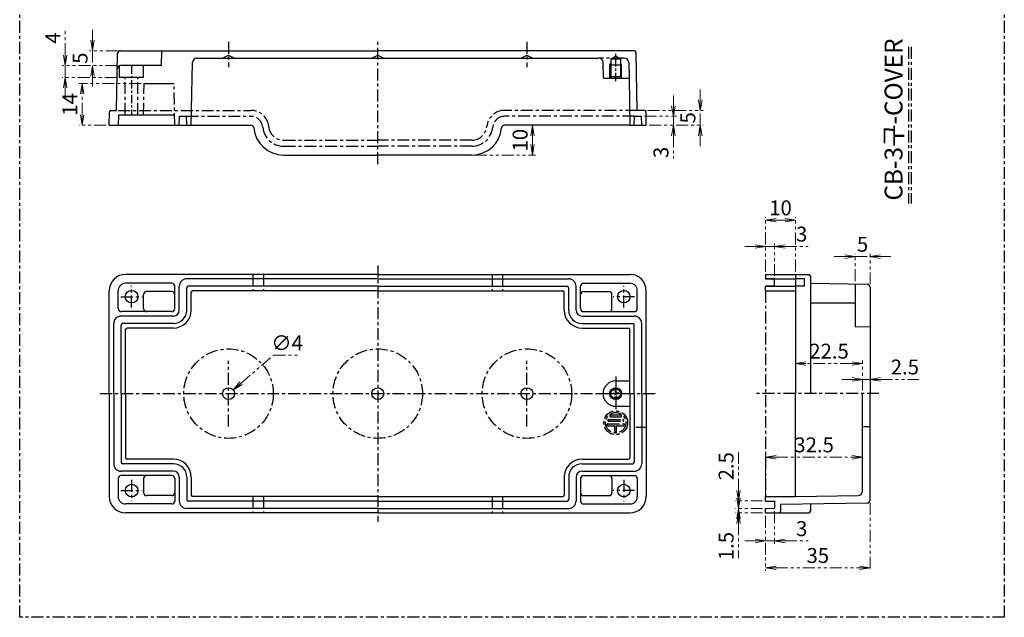
# Model space of a CAD drawing. Units: millimetres. Extents: x 280 to 1669, y 1456 to 1836.
# Drawn here: x 1339 to 1669, y 1486 to 1686 of the extents above; entities that cross this region are included whole.
import ezdxf

# ---------------------------------------------------------------- set-up
doc = ezdxf.new("R2010")
doc.units = ezdxf.units.MM
doc.linetypes.add('ACISOTGB', pattern=[9, 4, -1, 1, -1, 1, -1])
doc.linetypes.add('CENTER', pattern=[7, 4, -1, 1, -1])
for name, color, linetype in [('CEN', 6, 'CENTER'), ('GCON', 3, 'Continuous'), ('GO-DIM', 7, 'Continuous')]:
    doc.layers.add(name, color=color, linetype=linetype)
doc.styles.get("Standard").update_dxf_attribs({"font": 'ISOCP.SHX', "bigfont": 'WHGTXT.SHX'})
doc.styles.add('style1', font='romans.shx', dxfattribs={"height": 2.5})
doc.dimstyles.new('AM_ISO', dxfattribs={"dimtxt": 5, "dimasz": 3.5, "dimexe": 1, "dimexo": 1, "dimgap": 1, "dimtad": 1, "dimdsep": 46, "dimtxsty": 'Standard', "dimblk": 'OPEN', "dimcen": 0, "dimclrd": 3, "dimclre": 4, "dimclrt": 1, "dimazin": 2, "dimtp": 0.1, "dimtm": 0.1, "dimtfac": 0.71, "dimtmove": 0, "dimatfit": 3, "dimldrblk": 'OPEN', "dimfxl": 0, "dimlwd": 9, "dimlwe": 9, "dimarcsym": 0})
doc.dimstyles.new('AM_ISO$3', dxfattribs={"dimtxt": 5, "dimasz": 3.5, "dimexe": 1, "dimexo": 1, "dimgap": 1, "dimtad": 1, "dimtoh": 1, "dimdsep": 46, "dimtxsty": 'Standard', "dimblk": 'OPEN', "dimcen": 0, "dimclrd": 3, "dimclre": 4, "dimclrt": 1, "dimazin": 2, "dimtp": 0.1, "dimtm": 0.1, "dimtfac": 0.71, "dimtofl": 0, "dimtmove": 0, "dimatfit": 0, "dimldrblk": 'OPEN', "dimfxl": 0, "dimlwd": 9, "dimlwe": 9, "dimarcsym": 0})

# ---------------------------------------------------------------- blocks, each defined once
blk = doc.blocks.new('m4tx')
at = {"layer": 'GCON', "color": 6, "linetype": 'CENTER', "ltscale": 0.7}
for p, q in [((-2.7, 0), (2.7, 0)), ((0, -2.7), (0, 2.7))]:
    blk.add_line(p, q, dxfattribs=at)
at = {"layer": 'GCON', "color": 7, "linetype": 'Continuous'}
blk.add_circle((0, 0), 2, dxfattribs=at)
at = {"layer": 'GCON', "color": 3, "linetype": 'Continuous'}
blk.add_circle((0, 0), 1.65, dxfattribs=at)
at = {"layer": 'GCON', "color": 7, "linetype": 'Continuous', "style": 'style1'}
blk.add_text('M4', height=2, dxfattribs=at).set_placement((-2.07, -0.94))
blk = doc.blocks.new('_Open')
at = {"color": 0, "linetype": 'ByBlock', "lineweight": -2}
for p, q in [((-1, 0.167), (0, 0)), ((-1, -0.167), (0, 0)), ((0, 0), (-1, 0))]:
    blk.add_line(p, q, dxfattribs=at)
blk = doc.blocks.new('*D100')
at = {"color": 4, "linetype": 'ACISOTGB', "lineweight": 9}
for p, q in [((1589.16, 1601.88), (1589.16, 1611.23)), ((1592.16, 1600.32), (1592.16, 1611.23))]:
    blk.add_line(p, q, dxfattribs=at)
at = {"color": 3, "linetype": 'ACISOTGB', "lineweight": 9}
for p, q in [((1585.66, 1610.23), (1582.16, 1610.23)), ((1589.16, 1610.23), (1592.16, 1610.23)), ((1595.66, 1610.23), (1603.37, 1610.23))]:
    blk.add_line(p, q, dxfattribs=at)
at = {"layer": 'Defpoints', "color": 0, "linetype": 'CENTER', "lineweight": -3}
for p in [(1592.16, 1610.23), (1589.16, 1600.88), (1592.16, 1599.32)]:
    blk.add_point(p, dxfattribs=at)
at = {"color": 3, "linetype": 'CENTER', "lineweight": 9, "xscale": 3.5, "yscale": 3.5, "zscale": 3.5}
blk.add_blockref('_Open', (1589.16, 1610.23), dxfattribs=at)
at = {"color": 3, "linetype": 'CENTER', "lineweight": 9, "xscale": 3.5, "yscale": 3.5, "zscale": 3.5, "rotation": 180}
blk.add_blockref('_Open', (1592.16, 1610.23), dxfattribs=at)
at = {"color": 1, "linetype": 'CENTER', "lineweight": -3, "insert": (1601.26, 1613.73), "char_height": 5, "attachment_point": 5}
blk.add_mtext('3', dxfattribs=at)
blk = doc.blocks.new('*D101')
at = {"color": 4, "linetype": 'ACISOTGB', "lineweight": 9}
for p, q in [((1589.16, 1601.88), (1589.16, 1620.02)), ((1599.16, 1601.88), (1599.16, 1620.02))]:
    blk.add_line(p, q, dxfattribs=at)
at = {"color": 3, "linetype": 'ACISOTGB', "lineweight": 9}
blk.add_line((1592.66, 1619.02), (1595.66, 1619.02), dxfattribs=at)
at = {"layer": 'Defpoints', "color": 0, "linetype": 'CENTER', "lineweight": -3}
for p in [(1599.16, 1619.02), (1589.16, 1600.88), (1599.16, 1600.88)]:
    blk.add_point(p, dxfattribs=at)
at = {"color": 3, "linetype": 'CENTER', "lineweight": 9, "xscale": 3.5, "yscale": 3.5, "zscale": 3.5, "rotation": 180}
blk.add_blockref('_Open', (1589.16, 1619.02), dxfattribs=at)
at = {"color": 3, "linetype": 'CENTER', "lineweight": 9, "xscale": 3.5, "yscale": 3.5, "zscale": 3.5}
blk.add_blockref('_Open', (1599.16, 1619.02), dxfattribs=at)
at = {"color": 1, "linetype": 'CENTER', "lineweight": -3, "insert": (1594.16, 1622.52), "char_height": 5, "attachment_point": 5}
blk.add_mtext('10', dxfattribs=at)
blk = doc.blocks.new('*D102')
at = {"color": 3, "linetype": 'ACISOTGB', "lineweight": 9}
for p, q in [((1558.24, 1657.37), (1558.24, 1660.87)), ((1558.24, 1653.87), (1558.24, 1650.87)), ((1558.24, 1647.37), (1558.24, 1639.67))]:
    blk.add_line(p, q, dxfattribs=at)
at = {"color": 4, "linetype": 'ACISOTGB', "lineweight": 9}
for p, q in [((1548.61, 1653.87), (1559.24, 1653.87)), ((1550.16, 1650.87), (1559.24, 1650.87))]:
    blk.add_line(p, q, dxfattribs=at)
at = {"layer": 'Defpoints', "color": 0, "linetype": 'CENTER', "lineweight": -3}
for p in [(1547.61, 1653.87), (1549.16, 1650.87), (1558.24, 1650.87)]:
    blk.add_point(p, dxfattribs=at)
at = {"color": 3, "linetype": 'CENTER', "lineweight": 9, "xscale": 3.5, "yscale": 3.5, "zscale": 3.5}
for p, rotation in [((1558.24, 1653.87), 270), ((1558.24, 1650.87), 90)]:
    blk.add_blockref('_Open', p, dxfattribs=dict(at, rotation=rotation))
at = {"color": 1, "linetype": 'CENTER', "lineweight": -3, "insert": (1554.74, 1641.77), "char_height": 5, "attachment_point": 5, "rotation": 90}
blk.add_mtext('3', dxfattribs=at)
blk = doc.blocks.new('*D103')
at = {"color": 3, "linetype": 'ACISOTGB', "lineweight": 9}
for p, q in [((1567.27, 1659.37), (1567.27, 1662.87)), ((1567.27, 1650.87), (1567.27, 1655.87)), ((1567.27, 1647.37), (1567.27, 1643.87))]:
    blk.add_line(p, q, dxfattribs=at)
at = {"color": 4, "linetype": 'ACISOTGB', "lineweight": 9}
for p, q in [((1549.58, 1655.87), (1568.27, 1655.87)), ((1550.16, 1650.87), (1568.27, 1650.87))]:
    blk.add_line(p, q, dxfattribs=at)
at = {"layer": 'Defpoints', "color": 0, "linetype": 'CENTER', "lineweight": -3}
for p in [(1548.58, 1655.87), (1567.27, 1655.87), (1549.16, 1650.87)]:
    blk.add_point(p, dxfattribs=at)
at = {"color": 3, "linetype": 'CENTER', "lineweight": 9, "xscale": 3.5, "yscale": 3.5, "zscale": 3.5}
for p, rotation in [((1567.27, 1655.87), 270), ((1567.27, 1650.87), 90)]:
    blk.add_blockref('_Open', p, dxfattribs=dict(at, rotation=rotation))
at = {"color": 1, "linetype": 'CENTER', "lineweight": -3, "insert": (1563.77, 1653.37), "char_height": 5, "attachment_point": 5, "rotation": 90}
blk.add_mtext('5', dxfattribs=at)
blk = doc.blocks.new('*D104')
at = {"color": 4, "linetype": 'ACISOTGB', "lineweight": 9}
for p, q in [((1502.69, 1650.87), (1512.03, 1650.87)), ((1491.73, 1640.87), (1512.03, 1640.87))]:
    blk.add_line(p, q, dxfattribs=at)
at = {"color": 3, "linetype": 'ACISOTGB', "lineweight": 9}
blk.add_line((1511.03, 1647.37), (1511.03, 1644.37), dxfattribs=at)
at = {"layer": 'Defpoints', "color": 0, "linetype": 'CENTER', "lineweight": -3}
for p in [(1501.69, 1650.87), (1490.73, 1640.87), (1511.03, 1640.87)]:
    blk.add_point(p, dxfattribs=at)
at = {"color": 3, "linetype": 'CENTER', "lineweight": 9, "xscale": 3.5, "yscale": 3.5, "zscale": 3.5}
for p, rotation in [((1511.03, 1650.87), 90), ((1511.03, 1640.87), 270)]:
    blk.add_blockref('_Open', p, dxfattribs=dict(at, rotation=rotation))
at = {"color": 1, "linetype": 'CENTER', "lineweight": -3, "insert": (1507.53, 1645.87), "char_height": 5, "attachment_point": 5, "rotation": 90}
blk.add_mtext('10', dxfattribs=at)
blk = doc.blocks.new('*D105')
at = {"color": 4, "linetype": 'ACISOTGB', "lineweight": 9}
for p, q in [((1619.16, 1598.61), (1619.16, 1607.81)), ((1624.16, 1597.54), (1624.16, 1607.81))]:
    blk.add_line(p, q, dxfattribs=at)
at = {"color": 3, "linetype": 'ACISOTGB', "lineweight": 9}
for p, q in [((1615.66, 1606.81), (1612.16, 1606.81)), ((1619.16, 1606.81), (1624.16, 1606.81)), ((1627.66, 1606.81), (1631.16, 1606.81))]:
    blk.add_line(p, q, dxfattribs=at)
at = {"layer": 'Defpoints', "color": 0, "linetype": 'CENTER', "lineweight": -3}
for p in [(1624.16, 1606.81), (1619.16, 1597.61), (1624.16, 1596.54)]:
    blk.add_point(p, dxfattribs=at)
at = {"color": 3, "linetype": 'CENTER', "lineweight": 9, "xscale": 3.5, "yscale": 3.5, "zscale": 3.5}
blk.add_blockref('_Open', (1619.16, 1606.81), dxfattribs=at)
at = {"color": 3, "linetype": 'CENTER', "lineweight": 9, "xscale": 3.5, "yscale": 3.5, "zscale": 3.5, "rotation": 180}
blk.add_blockref('_Open', (1624.16, 1606.81), dxfattribs=at)
at = {"color": 1, "linetype": 'CENTER', "lineweight": -3, "insert": (1621.66, 1610.31), "char_height": 5, "attachment_point": 5}
blk.add_mtext('5', dxfattribs=at)
blk = doc.blocks.new('*D106')
at = {"color": 4, "linetype": 'ACISOTGB', "lineweight": 9}
for p, q in [((1589.16, 1527.38), (1589.16, 1540.54)), ((1621.66, 1529.24), (1621.66, 1540.54))]:
    blk.add_line(p, q, dxfattribs=at)
at = {"color": 3, "linetype": 'ACISOTGB', "lineweight": 9}
blk.add_line((1592.66, 1539.54), (1618.16, 1539.54), dxfattribs=at)
at = {"layer": 'Defpoints', "color": 0, "linetype": 'CENTER', "lineweight": -3}
for p in [(1621.66, 1539.54), (1621.66, 1528.24), (1589.16, 1526.38)]:
    blk.add_point(p, dxfattribs=at)
at = {"color": 3, "linetype": 'CENTER', "lineweight": 9, "xscale": 3.5, "yscale": 3.5, "zscale": 3.5, "rotation": 180}
blk.add_blockref('_Open', (1589.16, 1539.54), dxfattribs=at)
at = {"color": 3, "linetype": 'CENTER', "lineweight": 9, "xscale": 3.5, "yscale": 3.5, "zscale": 3.5}
blk.add_blockref('_Open', (1621.66, 1539.54), dxfattribs=at)
at = {"color": 1, "linetype": 'CENTER', "lineweight": -3, "insert": (1605.41, 1543.05), "char_height": 5, "attachment_point": 5}
blk.add_mtext('32.5', dxfattribs=at)
blk = doc.blocks.new('*D107')
at = {"color": 3, "linetype": 'ACISOTGB', "lineweight": 9}
for p, q in [((1618.16, 1565.66), (1614.66, 1565.66)), ((1621.66, 1565.66), (1624.16, 1565.66)), ((1627.66, 1565.66), (1640.49, 1565.66))]:
    blk.add_line(p, q, dxfattribs=at)
at = {"color": 4, "linetype": 'ACISOTGB', "lineweight": 9}
for p, q in [((1621.66, 1561.88), (1621.66, 1566.66)), ((1624.16, 1561.88), (1624.16, 1566.66))]:
    blk.add_line(p, q, dxfattribs=at)
at = {"layer": 'Defpoints', "color": 0, "linetype": 'CENTER', "lineweight": -3}
for p in [(1624.16, 1565.66), (1621.66, 1560.88), (1624.16, 1560.88)]:
    blk.add_point(p, dxfattribs=at)
at = {"color": 3, "linetype": 'CENTER', "lineweight": 9, "xscale": 3.5, "yscale": 3.5, "zscale": 3.5}
blk.add_blockref('_Open', (1621.66, 1565.66), dxfattribs=at)
at = {"color": 3, "linetype": 'CENTER', "lineweight": 9, "xscale": 3.5, "yscale": 3.5, "zscale": 3.5, "rotation": 180}
blk.add_blockref('_Open', (1624.16, 1565.66), dxfattribs=at)
at = {"color": 1, "linetype": 'CENTER', "lineweight": -3, "insert": (1635.83, 1569.16), "char_height": 5, "attachment_point": 5}
blk.add_mtext('2.5', dxfattribs=at)
blk = doc.blocks.new('*D108')
at = {"color": 4, "linetype": 'ACISOTGB', "lineweight": 9}
for p, q in [((1599.16, 1561.88), (1599.16, 1571.97)), ((1621.66, 1561.88), (1621.66, 1571.97))]:
    blk.add_line(p, q, dxfattribs=at)
at = {"color": 3, "linetype": 'ACISOTGB', "lineweight": 9}
blk.add_line((1618.16, 1570.97), (1602.66, 1570.97), dxfattribs=at)
at = {"layer": 'Defpoints', "color": 0, "linetype": 'CENTER', "lineweight": -3}
for p in [(1599.16, 1570.97), (1599.16, 1560.88), (1621.66, 1560.88)]:
    blk.add_point(p, dxfattribs=at)
at = {"color": 3, "linetype": 'CENTER', "lineweight": 9, "xscale": 3.5, "yscale": 3.5, "zscale": 3.5, "rotation": 180}
blk.add_blockref('_Open', (1599.16, 1570.97), dxfattribs=at)
at = {"color": 3, "linetype": 'CENTER', "lineweight": 9, "xscale": 3.5, "yscale": 3.5, "zscale": 3.5}
blk.add_blockref('_Open', (1621.66, 1570.97), dxfattribs=at)
at = {"color": 1, "linetype": 'CENTER', "lineweight": -3, "insert": (1610.41, 1574.47), "char_height": 5, "attachment_point": 5}
blk.add_mtext('22.5', dxfattribs=at)
blk = doc.blocks.new('*D109')
at = {"color": 3, "linetype": 'ACISOTGB', "lineweight": 9}
for p, q in [((1580.07, 1525.88), (1580.07, 1529.38)), ((1580.07, 1522.38), (1580.07, 1520.88)), ((1580.07, 1517.38), (1580.07, 1505.67))]:
    blk.add_line(p, q, dxfattribs=at)
at = {"color": 4, "linetype": 'ACISOTGB', "lineweight": 9}
for p, q in [((1588.16, 1522.38), (1579.07, 1522.38)), ((1588.16, 1520.88), (1579.07, 1520.88))]:
    blk.add_line(p, q, dxfattribs=at)
at = {"layer": 'Defpoints', "color": 0, "linetype": 'CENTER', "lineweight": -3}
for p in [(1589.16, 1522.38), (1580.07, 1520.88), (1589.16, 1520.88)]:
    blk.add_point(p, dxfattribs=at)
at = {"color": 3, "linetype": 'CENTER', "lineweight": 9, "xscale": 3.5, "yscale": 3.5, "zscale": 3.5}
for p, rotation in [((1580.07, 1522.38), 270), ((1580.07, 1520.88), 90)]:
    blk.add_blockref('_Open', p, dxfattribs=dict(at, rotation=rotation))
at = {"color": 1, "linetype": 'CENTER', "lineweight": -3, "insert": (1576.57, 1509.77), "char_height": 5, "attachment_point": 5, "rotation": 90}
blk.add_mtext('1.5', dxfattribs=at)
blk = doc.blocks.new('*D110')
at = {"color": 3, "linetype": 'ACISOTGB', "lineweight": 9}
for p, q in [((1580.07, 1528.38), (1580.07, 1541.21)), ((1580.07, 1522.38), (1580.07, 1524.88)), ((1580.07, 1518.88), (1580.07, 1515.38))]:
    blk.add_line(p, q, dxfattribs=at)
at = {"color": 4, "linetype": 'ACISOTGB', "lineweight": 9}
for p, q in [((1588.16, 1524.88), (1579.07, 1524.88)), ((1588.16, 1522.38), (1579.07, 1522.38))]:
    blk.add_line(p, q, dxfattribs=at)
at = {"layer": 'Defpoints', "color": 0, "linetype": 'CENTER', "lineweight": -3}
for p in [(1580.07, 1524.88), (1589.16, 1524.88), (1589.16, 1522.38)]:
    blk.add_point(p, dxfattribs=at)
at = {"color": 3, "linetype": 'CENTER', "lineweight": 9, "xscale": 3.5, "yscale": 3.5, "zscale": 3.5}
for p, rotation in [((1580.07, 1524.88), 270), ((1580.07, 1522.38), 90)]:
    blk.add_blockref('_Open', p, dxfattribs=dict(at, rotation=rotation))
at = {"color": 1, "linetype": 'CENTER', "lineweight": -3, "insert": (1576.57, 1536.54), "char_height": 5, "attachment_point": 5, "rotation": 90}
blk.add_mtext('2.5', dxfattribs=at)
blk = doc.blocks.new('*D111')
at = {"color": 4, "linetype": 'ACISOTGB', "lineweight": 9}
for p, q in [((1592.16, 1521.43), (1592.16, 1510.47)), ((1589.16, 1519.88), (1589.16, 1510.47))]:
    blk.add_line(p, q, dxfattribs=at)
at = {"color": 3, "linetype": 'ACISOTGB', "lineweight": 9}
for p, q in [((1585.66, 1511.47), (1582.16, 1511.47)), ((1589.16, 1511.47), (1592.16, 1511.47)), ((1595.66, 1511.47), (1603.37, 1511.47))]:
    blk.add_line(p, q, dxfattribs=at)
at = {"layer": 'Defpoints', "color": 0, "linetype": 'CENTER', "lineweight": -3}
for p in [(1592.16, 1522.43), (1589.16, 1520.88), (1592.16, 1511.47)]:
    blk.add_point(p, dxfattribs=at)
at = {"color": 3, "linetype": 'CENTER', "lineweight": 9, "xscale": 3.5, "yscale": 3.5, "zscale": 3.5}
blk.add_blockref('_Open', (1589.16, 1511.47), dxfattribs=at)
at = {"color": 3, "linetype": 'CENTER', "lineweight": 9, "xscale": 3.5, "yscale": 3.5, "zscale": 3.5, "rotation": 180}
blk.add_blockref('_Open', (1592.16, 1511.47), dxfattribs=at)
at = {"color": 1, "linetype": 'CENTER', "lineweight": -3, "insert": (1601.26, 1514.97), "char_height": 5, "attachment_point": 5}
blk.add_mtext('3', dxfattribs=at)
blk = doc.blocks.new('*D112')
at = {"color": 4, "linetype": 'ACISOTGB', "lineweight": 9}
for p, q in [((1624.16, 1524.21), (1624.16, 1501.45)), ((1589.16, 1519.88), (1589.16, 1501.45))]:
    blk.add_line(p, q, dxfattribs=at)
at = {"color": 3, "linetype": 'ACISOTGB', "lineweight": 9}
blk.add_line((1592.66, 1502.45), (1620.66, 1502.45), dxfattribs=at)
at = {"layer": 'Defpoints', "color": 0, "linetype": 'CENTER', "lineweight": -3}
for p in [(1624.16, 1525.21), (1589.16, 1520.88), (1624.16, 1502.45)]:
    blk.add_point(p, dxfattribs=at)
at = {"color": 3, "linetype": 'CENTER', "lineweight": 9, "xscale": 3.5, "yscale": 3.5, "zscale": 3.5, "rotation": 180}
blk.add_blockref('_Open', (1589.16, 1502.45), dxfattribs=at)
at = {"color": 3, "linetype": 'CENTER', "lineweight": 9, "xscale": 3.5, "yscale": 3.5, "zscale": 3.5}
blk.add_blockref('_Open', (1624.16, 1502.45), dxfattribs=at)
at = {"color": 1, "linetype": 'CENTER', "lineweight": -3, "insert": (1606.66, 1505.95), "char_height": 5, "attachment_point": 5}
blk.add_mtext('35', dxfattribs=at)
blk = doc.blocks.new('*D124')
at = {"color": 3, "linetype": 'ACISOTGB', "lineweight": 9}
for p, q in [((1363.55, 1679.37), (1363.55, 1682.87)), ((1363.55, 1675.87), (1363.55, 1670.87)), ((1363.55, 1667.37), (1363.55, 1663.87))]:
    blk.add_line(p, q, dxfattribs=at)
at = {"color": 4, "linetype": 'ACISOTGB', "lineweight": 9}
for p, q in [((1371.99, 1675.87), (1362.55, 1675.87)), ((1371.91, 1670.87), (1362.55, 1670.87))]:
    blk.add_line(p, q, dxfattribs=at)
at = {"layer": 'Defpoints', "color": 0, "linetype": 'CENTER', "lineweight": -3}
for p in [(1372.99, 1675.87), (1363.55, 1670.87), (1372.91, 1670.87)]:
    blk.add_point(p, dxfattribs=at)
at = {"color": 3, "linetype": 'CENTER', "lineweight": 9, "xscale": 3.5, "yscale": 3.5, "zscale": 3.5}
for p, rotation in [((1363.55, 1675.87), 270), ((1363.55, 1670.87), 90)]:
    blk.add_blockref('_Open', p, dxfattribs=dict(at, rotation=rotation))
at = {"color": 1, "linetype": 'CENTER', "lineweight": -3, "insert": (1360.05, 1673.37), "char_height": 5, "attachment_point": 5, "rotation": 90}
blk.add_mtext('5', dxfattribs=at)
blk = doc.blocks.new('*D125')
at = {"color": 4, "linetype": 'ACISOTGB', "lineweight": 9}
for p, q in [((1379.84, 1664.87), (1359.13, 1664.87)), ((1368.16, 1650.87), (1359.13, 1650.87))]:
    blk.add_line(p, q, dxfattribs=at)
at = {"color": 3, "linetype": 'ACISOTGB', "lineweight": 9}
blk.add_line((1360.13, 1654.37), (1360.13, 1661.37), dxfattribs=at)
at = {"layer": 'Defpoints', "color": 0, "linetype": 'CENTER', "lineweight": -3}
for p in [(1360.13, 1664.87), (1380.84, 1664.87), (1369.16, 1650.87)]:
    blk.add_point(p, dxfattribs=at)
at = {"color": 3, "linetype": 'CENTER', "lineweight": 9, "xscale": 3.5, "yscale": 3.5, "zscale": 3.5}
for p, rotation in [((1360.13, 1664.87), 90), ((1360.13, 1650.87), 270)]:
    blk.add_blockref('_Open', p, dxfattribs=dict(at, rotation=rotation))
at = {"color": 1, "linetype": 'CENTER', "lineweight": -3, "insert": (1356.63, 1657.87), "char_height": 5, "attachment_point": 5, "rotation": 90}
blk.add_mtext('14', dxfattribs=at)
blk = doc.blocks.new('*D126')
at = {"color": 3, "linetype": 'ACISOTGB', "lineweight": 9}
for p, q in [((1354.41, 1674.37), (1354.41, 1682.37)), ((1354.41, 1666.87), (1354.41, 1670.87)), ((1354.41, 1663.37), (1354.41, 1659.87))]:
    blk.add_line(p, q, dxfattribs=at)
at = {"color": 4, "linetype": 'ACISOTGB', "lineweight": 9}
for p, q in [((1371.91, 1670.87), (1353.41, 1670.87)), ((1371.66, 1666.87), (1353.41, 1666.87))]:
    blk.add_line(p, q, dxfattribs=at)
at = {"layer": 'Defpoints', "color": 0, "linetype": 'CENTER', "lineweight": -3}
for p in [(1354.41, 1670.87), (1372.91, 1670.87), (1372.66, 1666.87)]:
    blk.add_point(p, dxfattribs=at)
at = {"color": 3, "linetype": 'CENTER', "lineweight": 9, "xscale": 3.5, "yscale": 3.5, "zscale": 3.5}
for p, rotation in [((1354.41, 1670.87), 270), ((1354.41, 1666.87), 90)]:
    blk.add_blockref('_Open', p, dxfattribs=dict(at, rotation=rotation))
at = {"color": 1, "linetype": 'CENTER', "lineweight": -3, "insert": (1350.91, 1680.12), "char_height": 5, "attachment_point": 5, "rotation": 90}
blk.add_mtext('4', dxfattribs=at)
blk = doc.blocks.new('B-1')
at = {"linetype": 'CENTER', "lineweight": -3}
h = blk.add_hatch(color=6, dxfattribs=at)
h.paths.add_polyline_path([(0.3, -1), (2.71, -1, 1), (2.71, -0.4), (-2.71, -0.4, 1), (-2.71, -1), (-0.3, -1), (-0.3, -2.8, 1), (0.3, -2.8)], flags=0)
h.paths.add_polyline_path([(2.38, 0.5, 1), (2.38, 1.1), (-2.38, 1.1, 1), (-2.38, 0.5)], flags=0)
h.paths.add_polyline_path([(1.68, 2, 1), (1.68, 2.6), (-1.68, 2.6, 1), (-1.68, 2)], flags=0)
h.paths.add_polyline_path([(4, 0, 1), (-4, 0, 1)])
h.paths.add_polyline_path([(-3.4, 0, -1), (3.4, 0, -1)], flags=16)
h.paths.add_polyline_path([(2.71, -1), (0.3, -1), (0.3, -2.8, -1), (-0.3, -2.8), (-0.3, -1), (-2.71, -1, -1), (-2.71, -0.4), (2.71, -0.4, -1)], flags=0)
h.paths.add_polyline_path([(2.38, 0.5), (-2.38, 0.5, -1), (-2.38, 1.1), (2.38, 1.1, -1)], flags=0)
h.paths.add_polyline_path([(1.68, 2), (-1.68, 2, -1), (-1.68, 2.6), (1.68, 2.6, -1)], flags=0)
h = blk.add_hatch(color=6, dxfattribs=at)
h.paths.add_polyline_path([(1.68, 2, 1), (1.68, 2.6), (-1.68, 2.6, 1), (-1.68, 2)])
h.paths.add_polyline_path([(2.38, 0.5, 1), (2.38, 1.1), (-2.38, 1.1, 1), (-2.38, 0.5)])
h.paths.add_polyline_path([(-2.71, -0.4, 1), (-2.71, -1), (-0.3, -1), (-0.3, -2.8, 1), (0.3, -2.8), (0.3, -1), (2.71, -1, 1), (2.71, -0.4)])
at = {"color": 0, "linetype": 'ByBlock', "lineweight": -3}
for p, q in [((-2.38, 1.1), (2.38, 1.1)), ((-2.38, 0.5), (2.38, 0.5)), ((-1.68, 2.6), (1.68, 2.6)), ((-1.68, 2), (1.68, 2)), ((-2.71, -0.4), (2.71, -0.4)), ((-2.71, -1), (-0.3, -1)), ((-0.3, -2.8), (-0.3, -1)), ((0.3, -2.8), (0.3, -1)), ((0.3, -1), (2.71, -1))]:
    blk.add_line(p, q, dxfattribs=at)
for radius in [4, 3.4]:
    blk.add_circle((0, 0), radius, dxfattribs=at)
for centre, start, end in [((-2.38, 0.8), 90, 270), ((-1.68, 2.3), 90, 270), ((1.68, 2.3), 270, 90), ((2.38, 0.8), 270, 90), ((-2.71, -0.7), 90, 270), ((0, -2.8), 180, 0), ((2.71, -0.7), 270, 90)]:
    blk.add_arc(centre, 0.3, start, end, dxfattribs=at)
blk = doc.blocks.new('*D172')
at = {"color": 3, "linetype": 'ACISOTGB', "lineweight": 9}
for p, q in [((1413.35, 1564.44), (1424.29, 1573.75)), ((1424.29, 1573.75), (1432.29, 1573.75))]:
    blk.add_line(p, q, dxfattribs=at)
at = {"layer": 'Defpoints', "color": 0, "linetype": 'CENTER', "lineweight": -3}
for p in [(1410.68, 1562.17), (1407.64, 1559.58)]:
    blk.add_point(p, dxfattribs=at)
at = {"color": 3, "linetype": 'CENTER', "lineweight": 9, "xscale": 3.5, "yscale": 3.5, "zscale": 3.5, "rotation": 220.3912356347406}
blk.add_blockref('_Open', (1410.68, 1562.17), dxfattribs=at)
at = {"color": 1, "linetype": 'CENTER', "lineweight": -3, "insert": (1428.79, 1577.25), "char_height": 5, "attachment_point": 5}
blk.add_mtext('∅4', dxfattribs=at)

msp = doc.modelspace()

# ---------------------------------------------------------------- linework, layer by layer
at = {"color": 1, "linetype": 'CENTER', "lineweight": -3}
for p, q in [((1409.161, 1678.874), (1409.161, 1670.374)), ((1459.161, 1637.874), (1459.161, 1678.874)), ((1509.161, 1678.874), (1509.161, 1670.374)), ((1637, 1677.146), (1637, 1624.598)), ((1638, 1677.146), (1638, 1624.598)), ((1459.161, 1603.876), (1459.161, 1517.876)), ((1409.161, 1549.876), (1409.161, 1571.876)), ((1509.161, 1549.876), (1509.161, 1571.876)), ((1366.161, 1560.876), (1552.161, 1560.876)), ((1627.161, 1560.876), (1586.161, 1560.876))]:
    msp.add_line(p, q, dxfattribs=at)
at = {"color": 0, "linetype": 'ByBlock', "lineweight": -3}
for p, q in [((1371.661, 1655.874), (1371.993, 1674.891)), ((1372.993, 1675.874), (1459.161, 1675.874)), ((1386.661, 1670.874), (1386.749, 1675.874)), ((1398.528, 1673.374), (1533.193, 1673.374)), ((1544.83, 1675.874), (1459.161, 1675.874)), ((1546.161, 1655.874), (1545.829, 1674.891)), ((1372.661, 1666.874), (1372.661, 1670.843)), ((1386.661, 1670.874), (1372.906, 1670.874)), ((1380.661, 1666.874), (1380.661, 1670.874)), ((1396.661, 1650.874), (1397.028, 1671.9)), ((1534.784, 1666.674), (1534.692, 1671.9)), ((1543.294, 1671.9), (1543.386, 1666.674)), ((1380.661, 1666.874), (1372.661, 1666.874)), ((1534.784, 1666.674), (1543.386, 1666.674)), ((1543.386, 1666.674), (1543.661, 1650.874)), ((1380.845, 1664.874), (1390.917, 1664.874)), ((1369.161, 1650.874), (1369.24, 1655.383)), ((1369.74, 1655.874), (1371.661, 1655.874)), ((1372.222, 1654.374), (1372.161, 1650.874)), ((1372.222, 1654.374), (1391.1, 1654.374)), ((1548.583, 1655.874), (1546.161, 1655.874)), ((1549.161, 1650.874), (1549.083, 1655.383)), ((1369.161, 1650.874), (1416.637, 1650.874)), ((1543.661, 1650.874), (1501.686, 1650.874)), ((1427.591, 1640.874), (1459.161, 1640.874)), ((1490.731, 1640.874), (1459.161, 1640.874)), ((1459.161, 1600.876), (1374.661, 1600.876)), ((1459.161, 1600.876), (1543.661, 1600.876)), ((1589.161, 1600.876), (1589.161, 1599.376)), ((1589.161, 1600.876), (1599.161, 1600.876)), ((1599.161, 1600.876), (1599.161, 1560.876)), ((1599.161, 1600.876), (1603.669, 1600.797)), ((1390.161, 1597.876), (1374.661, 1597.876)), ((1459.161, 1599.376), (1395.161, 1599.376)), ((1459.161, 1599.376), (1523.161, 1599.376)), ((1528.161, 1597.876), (1543.661, 1597.876)), ((1589.161, 1599.376), (1599.161, 1599.376)), ((1604.161, 1600.297), (1604.161, 1560.876)), ((1604.161, 1597.876), (1623.178, 1597.544)), ((1619.161, 1597.614), (1619.161, 1583.376)), ((1369.161, 1560.876), (1369.161, 1595.376)), ((1372.161, 1589.376), (1372.161, 1595.376)), ((1380.661, 1589.376), (1380.661, 1594.076)), ((1390.161, 1595.076), (1381.661, 1595.076)), ((1391.161, 1589.376), (1391.161, 1596.876)), ((1392.661, 1588.876), (1392.661, 1596.876)), ((1395.161, 1588.876), (1395.161, 1596.376)), ((1459.161, 1596.876), (1395.661, 1596.876)), ((1396.661, 1588.876), (1396.661, 1594.876)), ((1459.161, 1595.376), (1397.161, 1595.376)), ((1459.161, 1596.876), (1522.661, 1596.876)), ((1459.161, 1595.376), (1521.161, 1595.376)), ((1521.661, 1588.876), (1521.661, 1594.876)), ((1523.161, 1588.876), (1523.161, 1596.376)), ((1525.661, 1588.876), (1525.661, 1596.876)), ((1527.161, 1589.376), (1527.161, 1596.876)), ((1528.161, 1595.076), (1536.661, 1595.076)), ((1537.661, 1589.376), (1537.661, 1594.076)), ((1546.161, 1589.376), (1546.161, 1595.376)), ((1549.161, 1560.876), (1549.161, 1595.376)), ((1589.161, 1596.876), (1599.161, 1596.876)), ((1589.161, 1595.376), (1599.161, 1595.376)), ((1624.161, 1596.544), (1624.161, 1560.876)), ((1619.161, 1591.197), (1604.161, 1591.197)), ((1390.161, 1588.376), (1373.161, 1588.376)), ((1528.161, 1588.376), (1545.161, 1588.376)), ((1370.661, 1560.876), (1370.661, 1584.376)), ((1390.661, 1586.876), (1373.161, 1586.876)), ((1390.661, 1584.376), (1373.661, 1584.376)), ((1527.661, 1586.876), (1545.161, 1586.876)), ((1527.661, 1584.376), (1544.661, 1584.376)), ((1547.661, 1560.876), (1547.661, 1584.376)), ((1373.161, 1560.876), (1373.161, 1583.876)), ((1374.661, 1560.876), (1374.661, 1582.376)), ((1390.661, 1582.876), (1375.161, 1582.876)), ((1527.661, 1582.876), (1543.161, 1582.876)), ((1543.661, 1560.876), (1543.661, 1582.376)), ((1545.161, 1560.876), (1545.161, 1583.876)), ((1619.161, 1583.376), (1624.16, 1583.289)), ((1538.911, 1565.126), (1543.661, 1565.126)), ((1369.161, 1560.876), (1369.161, 1526.376)), ((1370.661, 1560.876), (1370.661, 1537.376)), ((1373.161, 1560.876), (1373.161, 1537.876)), ((1374.661, 1560.876), (1374.661, 1539.376)), ((1543.661, 1560.876), (1543.661, 1539.376)), ((1545.161, 1560.876), (1545.161, 1537.876)), ((1547.661, 1560.876), (1547.661, 1537.376)), ((1549.161, 1560.876), (1549.161, 1526.376)), ((1599.161, 1526.376), (1599.161, 1560.876)), ((1621.661, 1528.243), (1621.661, 1560.876)), ((1624.161, 1525.208), (1624.161, 1560.876)), ((1538.911, 1556.626), (1543.661, 1556.626)), ((1390.661, 1538.876), (1375.161, 1538.876)), ((1527.661, 1538.876), (1543.161, 1538.876)), ((1390.661, 1534.876), (1373.161, 1534.876)), ((1390.661, 1537.376), (1373.661, 1537.376)), ((1527.661, 1537.376), (1544.661, 1537.376)), ((1527.661, 1534.876), (1545.161, 1534.876)), ((1372.161, 1532.376), (1372.161, 1526.376)), ((1390.161, 1533.376), (1373.161, 1533.376)), ((1380.661, 1532.376), (1380.661, 1527.676)), ((1391.161, 1532.376), (1391.161, 1524.876)), ((1392.661, 1532.876), (1392.661, 1524.876)), ((1395.161, 1532.876), (1395.161, 1525.376)), ((1396.661, 1532.876), (1396.661, 1526.876)), ((1521.661, 1532.876), (1521.661, 1526.876)), ((1523.161, 1532.876), (1523.161, 1525.376)), ((1525.661, 1532.876), (1525.661, 1524.876)), ((1527.161, 1532.376), (1527.161, 1524.876)), ((1528.161, 1533.376), (1545.161, 1533.376)), ((1537.661, 1532.376), (1537.661, 1527.676)), ((1546.161, 1532.376), (1546.161, 1526.376)), ((1390.161, 1526.676), (1381.661, 1526.676)), ((1459.161, 1524.876), (1395.661, 1524.876)), ((1459.161, 1526.376), (1397.161, 1526.376)), ((1459.161, 1526.376), (1521.161, 1526.376)), ((1459.161, 1524.876), (1522.661, 1524.876)), ((1528.161, 1526.676), (1536.661, 1526.676)), ((1589.161, 1526.376), (1599.161, 1526.376)), ((1599.161, 1526.376), (1620.187, 1526.743)), ((1390.161, 1523.876), (1374.661, 1523.876)), ((1459.161, 1522.376), (1395.161, 1522.376)), ((1459.161, 1522.376), (1523.161, 1522.376)), ((1528.161, 1523.876), (1543.661, 1523.876)), ((1589.161, 1520.876), (1589.161, 1522.376)), ((1594.161, 1523.789), (1623.178, 1524.208)), ((1594.161, 1523.789), (1594.161, 1521.376)), ((1604.161, 1523.876), (1604.161, 1521.463)), ((1459.161, 1520.876), (1374.661, 1520.876)), ((1459.161, 1520.876), (1543.661, 1520.876)), ((1589.161, 1520.876), (1593.661, 1520.876)), ((1593.661, 1520.876), (1603.669, 1520.964))]:
    msp.add_line(p, q, dxfattribs=at)
at = {"color": 0, "linetype": 'CENTER', "lineweight": -3}
for p, q in [((1407.161, 1673.374), (1409.161, 1674.374)), ((1409.161, 1674.374), (1411.161, 1673.374)), ((1457.161, 1673.374), (1459.161, 1674.374)), ((1459.161, 1674.374), (1461.161, 1673.374)), ((1507.161, 1673.374), (1509.161, 1674.374)), ((1509.161, 1674.374), (1511.161, 1673.374)), ((1541.795, 1673.374), (1533.193, 1673.374)), ((1374.561, 1654.374), (1374.561, 1666.874)), ((1378.761, 1654.374), (1378.761, 1666.874)), ((1380.661, 1654.374), (1380.845, 1664.874)), ((1391.161, 1650.874), (1390.917, 1664.874)), ((1372.161, 1655.874), (1416.637, 1655.874)), ((1392.661, 1650.874), (1392.714, 1653.874)), ((1392.714, 1653.874), (1395.109, 1653.874)), ((1395.109, 1653.874), (1416.637, 1653.874)), ((1395.161, 1650.874), (1395.109, 1653.874)), ((1546.161, 1655.874), (1501.686, 1655.874)), ((1545.214, 1653.874), (1501.686, 1653.874)), ((1545.161, 1650.874), (1545.214, 1653.874)), ((1545.214, 1653.874), (1547.609, 1653.874)), ((1547.661, 1650.874), (1547.609, 1653.874)), ((1543.661, 1650.874), (1545.161, 1650.874)), ((1545.161, 1650.874), (1547.661, 1650.874)), ((1547.661, 1650.874), (1549.161, 1650.874)), ((1427.591, 1645.874), (1459.161, 1645.874)), ((1427.591, 1643.874), (1459.161, 1643.874)), ((1490.731, 1645.874), (1459.161, 1645.874)), ((1490.731, 1643.874), (1459.161, 1643.874)), ((1417.311, 1600.876), (1417.311, 1595.376)), ((1420.849, 1600.876), (1420.849, 1595.376)), ((1497.473, 1600.876), (1497.473, 1595.376)), ((1501.012, 1600.876), (1501.012, 1595.376)), ((1592.161, 1599.324), (1589.161, 1599.376)), ((1592.161, 1596.928), (1592.161, 1599.324)), ((1602.161, 1599.324), (1599.161, 1599.376)), ((1602.161, 1596.928), (1602.161, 1599.324)), ((1592.161, 1596.928), (1589.161, 1596.876)), ((1589.161, 1595.376), (1589.161, 1596.876)), ((1589.161, 1595.376), (1589.161, 1526.376)), ((1602.161, 1596.928), (1599.161, 1596.876)), ((1417.311, 1526.376), (1417.311, 1520.876)), ((1420.849, 1526.376), (1420.849, 1520.876)), ((1497.473, 1526.376), (1497.473, 1520.876)), ((1501.012, 1526.376), (1501.012, 1520.876)), ((1589.161, 1524.876), (1589.161, 1526.376)), ((1589.161, 1524.876), (1592.161, 1524.824)), ((1592.161, 1524.824), (1592.161, 1522.428)), ((1589.161, 1522.376), (1592.161, 1522.428))]:
    msp.add_line(p, q, dxfattribs=at)
at = {"color": 5, "linetype": 'CENTER', "lineweight": -3}
msp.add_line((1545.701, 1549.626), (1549.161, 1549.626), dxfattribs=at)
msp.add_lwpolyline([(1339.161, 1825.875), (1669.161, 1825.875), (1669.161, 1485.875), (1339.161, 1485.875)], close=True, dxfattribs=at)
at = {"color": 0, "linetype": 'ByBlock', "lineweight": -3}
for centre, radius in [((1376.661, 1593.376), 2.1), ((1541.661, 1593.376), 2.1), ((1409.161, 1560.876), 2), ((1459.161, 1560.876), 2), ((1509.161, 1560.876), 2), ((1376.661, 1528.376), 2.1), ((1541.661, 1528.376), 2.1)]:
    msp.add_circle(centre, radius, dxfattribs=at)
at = {"color": 5, "linetype": 'CENTER', "lineweight": -3}
for centre in [(1409.161, 1560.876), (1459.161, 1560.876), (1509.161, 1560.876)]:
    msp.add_circle(centre, 15, dxfattribs=at)
at = {"color": 0, "linetype": 'ByBlock', "lineweight": -3}
for centre, radius, start, end in [((1372.993, 1674.874), 1, 90, 179), ((1398.528, 1671.874), 1.5, 90, 179), ((1533.193, 1671.874), 1.5, 1, 90), ((1541.795, 1671.874), 1.5, 1, 90), ((1544.83, 1674.874), 1, 1, 90), ((1372.906, 1669.874), 1, 90, 179), ((1369.74, 1655.374), 0.5, 90, 179), ((1548.583, 1655.374), 0.5, 1, 90), ((1416.637, 1649.874), 1, 5.21591, 90), ((1501.686, 1649.874), 1, 90, 174.78409), ((1427.591, 1650.874), 10, 185.21591, 270), ((1490.731, 1650.874), 10, 270, 354.78409), ((1374.661, 1595.376), 5.5, 90, 180), ((1543.661, 1595.376), 5.5, 0, 90), ((1603.661, 1600.297), 0.5, 360, 89), ((1374.661, 1595.376), 2.5, 90, 180), ((1390.161, 1596.876), 1, 360, 90), ((1395.161, 1596.876), 2.5, 90, 180), ((1523.161, 1596.876), 2.5, 0, 90), ((1528.161, 1596.876), 1, 90, 180), ((1543.661, 1595.376), 2.5, 0, 90), ((1623.161, 1596.544), 1, 0, 89), ((1381.661, 1594.076), 1, 90, 180), ((1390.161, 1594.076), 1, 0, 90), ((1395.661, 1596.376), 0.5, 90, 180), ((1397.161, 1594.876), 0.5, 90, 180), ((1521.161, 1594.876), 0.5, 360, 90), ((1522.661, 1596.376), 0.5, 0, 90), ((1528.161, 1594.076), 1, 90, 180), ((1536.661, 1594.076), 1, 0, 90), ((1373.161, 1589.376), 1, 180, 270), ((1381.661, 1589.376), 1, 180, 270), ((1390.161, 1589.376), 1, 270, 360), ((1390.661, 1588.876), 6, 270, 0), ((1390.661, 1588.876), 4.5, 270, 0), ((1390.661, 1588.876), 2, 270, 0), ((1527.661, 1588.876), 6, 180, 270), ((1527.661, 1588.876), 4.5, 180, 270), ((1527.661, 1588.876), 2, 180, 270), ((1528.161, 1589.376), 1, 180, 270), ((1536.661, 1589.376), 1, 270, 0), ((1545.161, 1589.376), 1, 270, 0), ((1373.161, 1584.376), 2.5, 90, 180), ((1373.661, 1583.876), 0.5, 90, 180), ((1544.661, 1583.876), 0.5, 360, 90), ((1545.161, 1584.376), 2.5, 360, 90), ((1375.161, 1582.376), 0.5, 90, 180), ((1543.161, 1582.376), 0.5, 360, 90), ((1538.911, 1560.876), 4.25, 90, 270), ((1373.661, 1537.876), 0.5, 180, 270), ((1375.161, 1539.376), 0.5, 180, 270), ((1390.661, 1532.876), 6, 0, 90), ((1527.661, 1532.876), 6, 90, 180), ((1543.161, 1539.376), 0.5, 270, 0), ((1544.661, 1537.876), 0.5, 270, 0), ((1373.161, 1537.376), 2.5, 180, 270), ((1390.661, 1532.876), 4.5, 0, 90), ((1390.661, 1532.876), 2, 0, 90), ((1527.661, 1532.876), 4.5, 90, 180), ((1527.661, 1532.876), 2, 90, 180), ((1545.161, 1537.376), 2.5, 270, 0), ((1373.161, 1532.376), 1, 90, 180), ((1381.661, 1532.376), 1, 90, 180), ((1390.161, 1532.376), 1, 0, 90), ((1528.161, 1532.376), 1, 90, 180), ((1536.661, 1532.376), 1, 0, 90), ((1545.161, 1532.376), 1, 360, 90), ((1620.161, 1528.243), 1.5, 271, 0), ((1374.661, 1526.376), 5.5, 180, 270), ((1374.661, 1526.376), 2.5, 180, 270), ((1381.661, 1527.676), 1, 180, 270), ((1390.161, 1527.676), 1, 270, 0), ((1390.161, 1524.876), 1, 270, 0), ((1395.161, 1524.876), 2.5, 180, 270), ((1395.661, 1525.376), 0.5, 180, 270), ((1397.161, 1526.876), 0.5, 180, 270), ((1521.161, 1526.876), 0.5, 270, 0), ((1522.661, 1525.376), 0.5, 270, 0), ((1523.161, 1524.876), 2.5, 270, 0), ((1528.161, 1527.676), 1, 180, 270), ((1528.161, 1524.876), 1, 180, 270), ((1536.661, 1527.676), 1, 270, 0), ((1543.661, 1526.376), 5.5, 270, 0), ((1543.661, 1526.376), 2.5, 270, 0), ((1623.161, 1525.208), 1, 271, 0), ((1593.661, 1521.376), 0.5, 270, 0), ((1603.661, 1521.463), 0.5, 271, 0)]:
    msp.add_arc(centre, radius, start, end, dxfattribs=at)
at = {"color": 0, "linetype": 'CENTER', "lineweight": -3}
for centre, radius, start, end in [((1416.637, 1649.874), 6, 5.21591, 90), ((1416.637, 1649.874), 4, 5.21591, 90), ((1501.686, 1649.874), 6, 90, 174.78409), ((1501.686, 1649.874), 4, 90, 174.78409), ((1427.591, 1650.874), 7, 185.21591, 270), ((1427.591, 1650.874), 5, 185.21591, 270), ((1490.731, 1650.874), 5, 270, 354.78409), ((1490.731, 1650.874), 7, 270, 354.78409)]:
    msp.add_arc(centre, radius, start, end, dxfattribs=at)
at = {"layer": 'CEN', "color": 6, "linetype": 'CENTER', "ltscale": 0.7}
msp.add_line((1376.661, 1670.874), (1376.661, 1654.374), dxfattribs=at)
at = {"layer": 'CEN'}
for p, q in [((1376.661, 1589.776), (1376.661, 1596.976)), ((1541.661, 1589.776), (1541.661, 1596.976)), ((1373.061, 1593.376), (1380.261, 1593.376)), ((1545.261, 1593.376), (1538.061, 1593.376)), ((1538.911, 1566.626), (1538.911, 1555.126)), ((1533.161, 1560.876), (1544.661, 1560.876)), ((1376.661, 1531.976), (1376.661, 1524.776)), ((1541.661, 1531.976), (1541.661, 1524.776)), ((1373.061, 1528.376), (1380.261, 1528.376)), ((1545.261, 1528.376), (1538.061, 1528.376))]:
    msp.add_line(p, q, dxfattribs=at)
at = {"layer": 'GCON', "color": 3, "linetype": 'Continuous'}
for p, q in [((1537.261, 1673.102), (1538.911, 1674.054)), ((1537.261, 1673.102), (1537.261, 1667.174)), ((1537.261, 1673.102), (1540.561, 1673.102)), ((1540.561, 1673.102), (1538.911, 1674.054)), ((1540.561, 1673.102), (1540.561, 1667.174)), ((1536.911, 1671.102), (1540.911, 1671.102)), ((1537.261, 1667.174), (1536.911, 1666.674)), ((1537.261, 1667.174), (1540.561, 1667.174)), ((1540.561, 1667.174), (1540.911, 1666.674)), ((1621.961, 1549.876), (1624.161, 1549.876))]:
    msp.add_line(p, q, dxfattribs=at)
at = {"layer": 'GCON', "color": 6, "linetype": 'CENTER', "ltscale": 0.7}
msp.add_line((1538.911, 1665.674), (1538.911, 1674.863), dxfattribs=at)
at = {"layer": 'GCON', "color": 7, "linetype": 'Continuous'}
for p, q in [((1536.911, 1671.102), (1537.261, 1671.708)), ((1536.911, 1666.674), (1536.911, 1671.102)), ((1540.911, 1671.102), (1540.561, 1671.708)), ((1540.911, 1666.674), (1540.911, 1671.102))]:
    msp.add_line(p, q, dxfattribs=at)

# ---------------------------------------------------------------- block references
at = {"color": 6, "linetype": 'CENTER', "lineweight": -3}
msp.add_blockref('B-1', (1538.911, 1551.126), dxfattribs=at)
at = {"layer": 'GO-DIM', "rotation": 270}
msp.add_blockref('m4tx', (1538.911, 1560.876), dxfattribs=at)

# ---------------------------------------------------------------- texts
at = {"color": 1, "linetype": 'CENTER', "lineweight": -3, "insert": (1629.045, 1625.608), "char_height": 6, "width": 53.51355, "attachment_point": 1, "rotation": 90}
msp.add_mtext('CB-3구-COVER', dxfattribs=at)

# ---------------------------------------------------------------- dimensions: what is measured, and where the dimension line sits
at = {"color": 0, "linetype": 'CENTER', "lineweight": -3}
for base, p1, p2, picture, middle in [((1354.407, 1670.874), (1372.661, 1666.874), (1372.906, 1670.874), '*D126', (1350.907, 1680.124)), ((1363.549, 1670.874), (1372.993, 1675.874), (1372.906, 1670.874), '*D124', (1360.049, 1673.374)), ((1360.127, 1664.874), (1369.161, 1650.874), (1380.845, 1664.874), '*D125', (1356.627, 1657.874)), ((1558.241, 1650.874), (1547.609, 1653.874), (1549.161, 1650.874), '*D102', (1554.741, 1641.77)), ((1567.272, 1655.874), (1549.161, 1650.874), (1548.583, 1655.874), '*D103', (1563.772, 1653.374)), ((1511.034, 1640.874), (1501.686, 1650.874), (1490.731, 1640.874), '*D104', (1507.534, 1645.874)), ((1580.073, 1524.876), (1589.161, 1522.376), (1589.161, 1524.876), '*D110', (1576.573, 1536.543)), ((1580.073, 1520.876), (1589.161, 1522.376), (1589.161, 1520.876), '*D109', (1576.573, 1509.773))]:
    dim = msp.add_linear_dim(base=base, p1=p1, p2=p2, angle=90, dimstyle='AM_ISO', dxfattribs=at)
    dim.commit()
    dim.dimension.update_dxf_attribs({"geometry": picture, "text_midpoint": middle})
for base, p1, p2, picture, middle in [((1599.161, 1619.016), (1589.161, 1600.876), (1599.161, 1600.876), '*D101', (1594.161, 1622.516)), ((1592.161, 1610.232), (1589.161, 1600.876), (1592.161, 1599.324), '*D100', (1601.264, 1613.732)), ((1624.161, 1606.811), (1619.161, 1597.614), (1624.161, 1596.544), '*D105', (1621.661, 1610.311)), ((1599.161, 1570.968), (1621.661, 1560.876), (1599.161, 1560.876), '*D108', (1610.411, 1574.468)), ((1624.161, 1565.658), (1621.661, 1560.876), (1624.161, 1560.876), '*D107', (1635.828, 1569.158)), ((1621.661, 1539.545), (1589.161, 1526.376), (1621.661, 1528.243), '*D106', (1605.411, 1543.045)), ((1624.161, 1502.454), (1589.161, 1520.876), (1624.161, 1525.208), '*D112', (1606.661, 1505.954)), ((1592.161, 1511.47), (1589.161, 1520.876), (1592.161, 1522.428), '*D111', (1601.264, 1514.97))]:
    dim = msp.add_linear_dim(base=base, p1=p1, p2=p2, dimstyle='AM_ISO', dxfattribs=at)
    dim.commit()
    dim.dimension.update_dxf_attribs({"geometry": picture, "text_midpoint": middle})
dim = msp.add_diameter_dim_2p(p1=(1407.638, 1559.58), p2=(1410.685, 1562.172), dimstyle='AM_ISO$3', dxfattribs=at)
dim.commit()
dim.dimension.update_dxf_attribs({"geometry": '*D172', "text_midpoint": (1428.79, 1573.747), "dimtype": 163})

doc.saveas('drawing.dxf')
